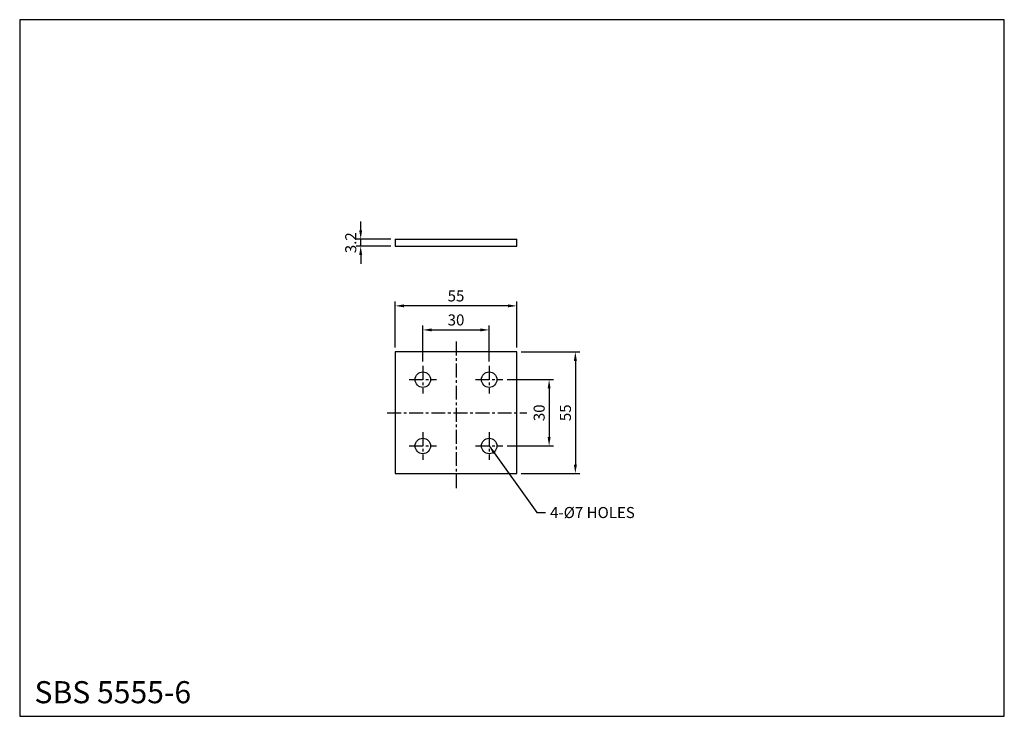
# Model space of a CAD drawing. Extents: x 0 to 446, y 0 to 315.
import ezdxf

# ---------------------------------------------------------------- set-up
doc = ezdxf.new("R2010")
doc.units = 0
doc.header["$LTSCALE"] = 5
doc.header["$MEASUREMENT"] = 0
doc.linetypes.add('CENTER', pattern=[2, 1.25, -0.25, 0.25, -0.25])
doc.layers.get('0').update_dxf_attribs({"linetype": 'CONTINUOUS'})
doc.layers.get('Defpoints').update_dxf_attribs({"color": 1, "linetype": 'CONTINUOUS'})
doc.layers.add('CL', color=1, linetype='CENTER')
doc.styles.add('LJJ', font='ROMANS.shx', dxfattribs={"height": 150, "bigfont": 'WHGTXT.shx'})
doc.styles.add('ROMANS', font='romans', dxfattribs={"width": 0.8})
doc.dimstyles.get("Standard").update_dxf_attribs({"dimtxt": 0.18, "dimasz": 0.18, "dimexe": 0.18, "dimexo": 0.0625, "dimgap": 0.09, "dimtad": 0, "dimtih": 1, "dimtoh": 1, "dimdec": 4, "dimzin": 0, "dimdsep": 46, "dimtxsty": 'LJJ', "dimcen": 0.09, "dimadec": 0, "dimazin": 0, "dimtfac": 1, "dimtdec": 4, "dimtofl": 0, "dimtmove": 2, "dimatfit": 3, "dimfxl": 0, "dimtolj": 1, "dimtzin": 0, "dimarcsym": 0})

# ---------------------------------------------------------------- blocks, each defined once
blk = doc.blocks.new('*D2')
at = {"color": 3, "lineweight": -2}
for p, q in [((182.42, 160.44), (182.42, 176.73)), ((186.42, 174.73), (208.42, 174.73)), ((212.42, 160.44), (212.42, 176.73))]:
    blk.add_line(p, q, dxfattribs=at)
at = {"color": 3}
for points in [[(186.42, 175.4), (186.42, 174.06), (182.42, 174.73)], [(208.42, 175.4), (208.42, 174.06), (212.42, 174.73)]]:
    blk.add_solid(points, dxfattribs=at)
at = {"layer": 'Defpoints', "color": 0}
for p in [(212.42, 174.73), (182.42, 158.44), (212.42, 158.44)]:
    blk.add_point(p, dxfattribs=at)
at = {"color": 2, "insert": (197.42, 179.23), "char_height": 5, "attachment_point": 5, "style": 'ROMANS'}
blk.add_mtext('\\A1;30', dxfattribs=at)
blk = doc.blocks.new('*D3')
at = {"color": 3, "lineweight": -2}
for p, q in [((169.92, 166.74), (169.92, 187.6)), ((224.92, 166.74), (224.92, 187.6)), ((220.92, 185.6), (173.92, 185.6))]:
    blk.add_line(p, q, dxfattribs=at)
at = {"color": 3}
for points in [[(173.92, 186.27), (173.92, 184.94), (169.92, 185.6)], [(220.92, 186.27), (220.92, 184.94), (224.92, 185.6)]]:
    blk.add_solid(points, dxfattribs=at)
at = {"layer": 'Defpoints', "color": 0}
for p in [(169.92, 185.6), (169.92, 164.74), (224.92, 164.74)]:
    blk.add_point(p, dxfattribs=at)
at = {"color": 2, "insert": (197.42, 190.1), "char_height": 5, "attachment_point": 5, "style": 'ROMANS'}
blk.add_mtext('\\A1;55', dxfattribs=at)
blk = doc.blocks.new('*D4')
at = {"color": 3, "lineweight": -2}
for p, q in [((154.29, 219.74), (154.29, 223.74)), ((167.92, 215.74), (152.29, 215.74)), ((154.29, 212.54), (154.29, 215.74)), ((167.92, 212.54), (152.29, 212.54)), ((154.29, 208.54), (154.29, 204.54))]:
    blk.add_line(p, q, dxfattribs=at)
at = {"color": 3}
for points in [[(153.62, 219.74), (154.96, 219.74), (154.29, 215.74)], [(153.62, 208.54), (154.96, 208.54), (154.29, 212.54)]]:
    blk.add_solid(points, dxfattribs=at)
at = {"layer": 'Defpoints', "color": 0}
for p in [(154.29, 215.74), (169.92, 215.74), (169.92, 212.54)]:
    blk.add_point(p, dxfattribs=at)
at = {"color": 2, "insert": (149.79, 214.14), "char_height": 5, "attachment_point": 5, "rotation": 90, "style": 'ROMANS'}
blk.add_mtext('\\A1;3.2', dxfattribs=at)
blk = doc.blocks.new('*D5')
at = {"color": 3, "lineweight": -2}
for p, q in [((226.92, 164.74), (253.42, 164.74)), ((251.42, 160.74), (251.42, 113.74)), ((226.92, 109.74), (253.42, 109.74))]:
    blk.add_line(p, q, dxfattribs=at)
at = {"color": 3}
for points in [[(250.75, 160.74), (252.09, 160.74), (251.42, 164.74)], [(250.75, 113.74), (252.09, 113.74), (251.42, 109.74)]]:
    blk.add_solid(points, dxfattribs=at)
at = {"layer": 'Defpoints', "color": 0}
for p in [(224.92, 164.74), (224.92, 109.74), (251.42, 109.74)]:
    blk.add_point(p, dxfattribs=at)
at = {"color": 2, "insert": (246.92, 137.24), "char_height": 5, "attachment_point": 5, "rotation": 90, "style": 'ROMANS'}
blk.add_mtext('\\A1;55', dxfattribs=at)
blk = doc.blocks.new('*D6')
at = {"color": 3, "lineweight": -2}
for p, q in [((220.62, 152.24), (241.54, 152.24)), ((239.54, 148.24), (239.54, 126.24)), ((220.62, 122.24), (241.54, 122.24))]:
    blk.add_line(p, q, dxfattribs=at)
at = {"color": 3}
for points in [[(238.87, 148.24), (240.2, 148.24), (239.54, 152.24)], [(238.87, 126.24), (240.2, 126.24), (239.54, 122.24)]]:
    blk.add_solid(points, dxfattribs=at)
at = {"layer": 'Defpoints', "color": 0}
for p in [(218.62, 152.24), (218.62, 122.24), (239.54, 122.24)]:
    blk.add_point(p, dxfattribs=at)
at = {"color": 2, "insert": (235.04, 137.24), "char_height": 5, "attachment_point": 5, "rotation": 90, "style": 'ROMANS'}
blk.add_mtext('\\A1;30', dxfattribs=at)

msp = doc.modelspace()

# ---------------------------------------------------------------- linework, layer by layer
for p, q in [((169.91641, 215.74444), (169.91641, 212.54444)), ((169.91641, 215.74444), (224.91641, 215.74444)), ((224.91641, 212.54444), (224.91641, 215.74444)), ((169.91641, 212.54444), (224.91641, 212.54444)), ((169.91641, 164.74322), (169.91641, 109.74322)), ((224.91641, 164.74322), (169.91641, 164.74322)), ((224.91641, 109.74322), (224.91641, 164.74322)), ((169.91641, 109.74322), (224.91641, 109.74322))]:
    msp.add_line(p, q)
at = {"linetype": 'Continuous'}
msp.add_lwpolyline([(445.5, 0), (445.5, 315), (0, 315), (0, 0)], close=True, dxfattribs=at)
for centre in [(182.41641, 152.24322), (212.41641, 152.24322), (182.41641, 122.24322), (212.41641, 122.24322)]:
    msp.add_circle(centre, 3.5)
at = {"layer": 'CL'}
for p, q in [((197.41641, 169.47039), (197.41641, 102.99231)), ((182.41641, 158.44322), (182.41641, 146.04322)), ((212.41641, 158.44322), (212.41641, 146.04322)), ((176.21641, 152.24322), (188.61641, 152.24322)), ((206.21641, 152.24322), (218.61641, 152.24322)), ((166.2917, 137.24322), (229.41179, 137.24322)), ((182.41641, 128.44322), (182.41641, 116.04322)), ((212.41641, 128.44322), (212.41641, 116.04322)), ((176.21641, 122.24322), (188.61641, 122.24322)), ((206.21641, 122.24322), (218.61641, 122.24322))]:
    msp.add_line(p, q, dxfattribs=at)

# ---------------------------------------------------------------- texts
at = {"color": 2, "insert": (239.98073, 94.64574), "char_height": 5, "attachment_point": 1, "style": 'ROMANS'}
msp.add_mtext('4-%%C7 HOLES', dxfattribs=at)
at = {"color": 2, "linetype": 'Continuous', "insert": (6.70041, 15.89006), "char_height": 10, "attachment_point": 1, "style": 'ROMANS'}
msp.add_mtext('SBS 5555-6', dxfattribs=at)

# ---------------------------------------------------------------- dimensions: what is measured, and where the dimension line sits
for base, p1, p2, picture, middle in [((154.29136, 215.74444), (169.91641, 212.54444), (169.91641, 215.74444), '*D4', (149.79136, 214.14444)), ((251.41918, 109.74322), (224.91641, 164.74322), (224.91641, 109.74322), '*D5', (246.91918, 137.24322)), ((239.53777, 122.24322), (218.61641, 152.24322), (218.61641, 122.24322), '*D6', (235.03777, 137.24322))]:
    dim = msp.add_linear_dim(base=base, p1=p1, p2=p2, angle=90, dimstyle='Standard', override={"dimscale": 2, "dimtxt": 2.5, "dimasz": 2, "dimexe": 1, "dimexo": 1, "dimgap": 1, "dimtad": 1, "dimtih": 0, "dimzin": 8, "dimtxsty": 'ROMANS', "dimcen": 0, "dimclrd": 3, "dimclre": 3, "dimclrt": 2, "dimadec": 4, "dimazin": 2, "dimtfac": 0.6, "dimtix": 1, "dimtofl": 1, "dimtmove": 1, "dimtzin": 8})
    dim.commit()
    dim.dimension.update_dxf_attribs({"geometry": picture, "text_midpoint": middle})
for base, p1, p2, picture, middle in [((169.91641, 185.60493), (224.91641, 164.74322), (169.91641, 164.74322), '*D3', (197.41641, 190.10493)), ((212.41641, 174.73166), (182.41641, 158.44322), (212.41641, 158.44322), '*D2', (197.41641, 179.23166))]:
    dim = msp.add_linear_dim(base=base, p1=p1, p2=p2, dimstyle='Standard', override={"dimscale": 2, "dimtxt": 2.5, "dimasz": 2, "dimexe": 1, "dimexo": 1, "dimgap": 1, "dimtad": 1, "dimtih": 0, "dimzin": 8, "dimtxsty": 'ROMANS', "dimcen": 0, "dimclrd": 3, "dimclre": 3, "dimclrt": 2, "dimadec": 4, "dimazin": 2, "dimtfac": 0.6, "dimtix": 1, "dimtofl": 1, "dimtmove": 1, "dimtzin": 8})
    dim.commit()
    dim.dimension.update_dxf_attribs({"geometry": picture, "text_midpoint": middle})

# ---------------------------------------------------------------- leaders
at = {"annotation_type": 0, "has_hookline": 1, "hookline_direction": 0, "text_width": 38.09524}
msp.add_leader([(212.41641, 122.24322), (233.98073, 92.14574), (237.98073, 92.14574)], dimstyle='Standard', override={"dimscale": 2, "dimtxt": 2.5, "dimasz": 2, "dimexe": 1, "dimexo": 1, "dimgap": 1, "dimtad": 0, "dimtih": 0, "dimzin": 8, "dimtxsty": 'ROMANS', "dimcen": 0, "dimclrd": 3, "dimclre": 3, "dimclrt": 2, "dimadec": 4, "dimazin": 2, "dimtfac": 0.6, "dimtix": 1, "dimtofl": 1, "dimtmove": 1, "dimtzin": 8}, dxfattribs=at)

doc.saveas('drawing.dxf')
